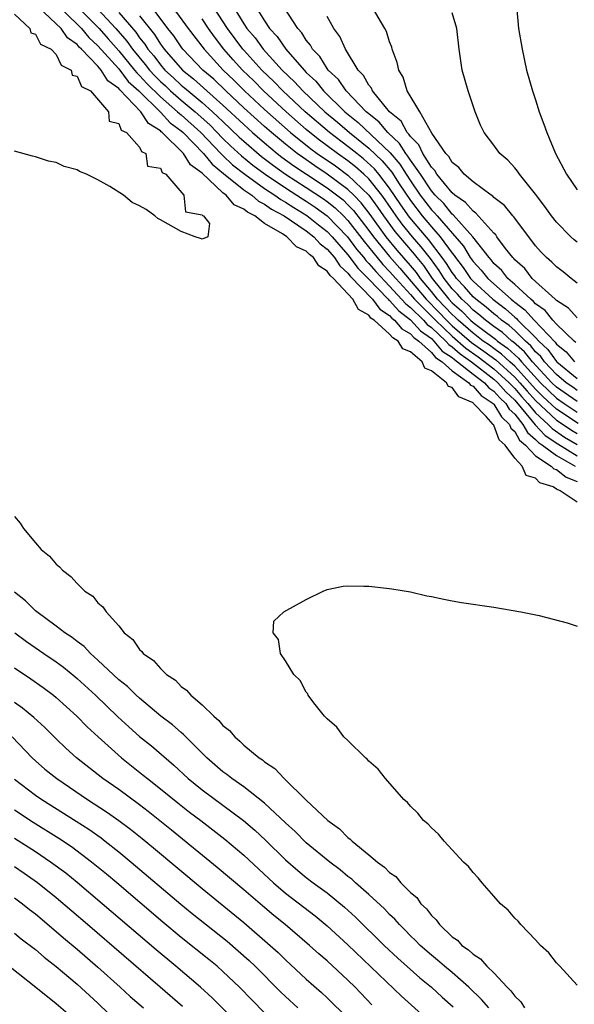
# Model space of a CAD drawing. Units: inches. Extents: x 2679000 to 2682000, y 1539000 to 1542000.
# Drawn here: x 2680217 to 2680271, y 1539981 to 1540076 of the extents above; entities that cross this region are included whole.
import ezdxf

# ---------------------------------------------------------------- set-up
doc = ezdxf.new("R2010")
doc.units = ezdxf.units.IN
doc.header["$MEASUREMENT"] = 0
doc.layers.add('LD26791539_2ft', color=93, linetype='Continuous')

msp = doc.modelspace()

# ---------------------------------------------------------------- linework, layer by layer
at = {"layer": 'LD26791539_2ft'}
for points, elevation in [([(2680271, 1540029.542), (2680269.371, 1540030.629), (2680269, 1540030.795), (2680268.703, 1540031), (2680267.396, 1540031.396), (2680267, 1540031.827), (2680266.085, 1540032.085), (2680265.702, 1540033), (2680265, 1540033.76), (2680264.099, 1540035), (2680263.507, 1540035.507), (2680263, 1540036.919), (2680262.95, 1540036.95), (2680262.94, 1540037), (2680262.253, 1540037.747), (2680261.059, 1540039), (2680261, 1540039.051), (2680259.641, 1540039.641), (2680259, 1540040.529), (2680258.633, 1540040.633), (2680258.462, 1540041), (2680257, 1540042.152), (2680256.384, 1540042.385), (2680256.112, 1540043), (2680255, 1540043.962), (2680254.26, 1540044.261), (2680253.827, 1540045), (2680253.29, 1540045.29), (2680253, 1540045.65), (2680251.506, 1540047), (2680251.203, 1540047.203), (2680251, 1540047.467), (2680250.023, 1540048.023), (2680249.453, 1540049), (2680247.596, 1540051), (2680247.283, 1540051.283), (2680247, 1540051.714), (2680246.215, 1540052.215), (2680245.695, 1540053), (2680245.299, 1540053.299), (2680245, 1540053.628), (2680244.045, 1540054.045), (2680243.146, 1540055), (2680242.703, 1540055.297), (2680241, 1540056.277), (2680240.065, 1540057), (2680239.35, 1540057.35), (2680239, 1540057.661), (2680238.076, 1540058.076), (2680237.305, 1540059), (2680237, 1540059.229), (2680235, 1540061.096), (2680233.904, 1540061.904), (2680233.232, 1540063), (2680231.179, 1540065), (2680231.077, 1540065.076), (2680231, 1540065.158), (2680229.866, 1540065.866), (2680229.126, 1540067), (2680227.097, 1540069.097), (2680227, 1540069.226), (2680225.967, 1540069.967), (2680225.325, 1540071), (2680225, 1540071.365), (2680223.429, 1540073), (2680223.207, 1540073.207), (2680223, 1540073.456), (2680222.097, 1540074.097), (2680221.463, 1540075), (2680219.33, 1540077)], 8766), ([(2680221.341, 1540077), (2680223, 1540075.42), (2680223.42, 1540075), (2680224.136, 1540074.137), (2680225, 1540073.332), (2680227, 1540071.11), (2680227.916, 1540069.916), (2680228.923, 1540069), (2680231, 1540066.963), (2680231.95, 1540065.95), (2680233, 1540065.166), (2680233.184, 1540065), (2680235.141, 1540063), (2680235.969, 1540061.969), (2680237.067, 1540061.067), (2680239, 1540059.521), (2680239.765, 1540059), (2680240.419, 1540058.419), (2680241, 1540058.135), (2680241.651, 1540057.651), (2680242.888, 1540057), (2680245, 1540055.563), (2680245.712, 1540055), (2680246.326, 1540054.326), (2680247, 1540053.816), (2680247.698, 1540053), (2680248.214, 1540052.214), (2680249, 1540051.505), (2680249.214, 1540051.214), (2680251.346, 1540049), (2680252.065, 1540048.065), (2680253, 1540047.437), (2680253.205, 1540047.205), (2680253.475, 1540047), (2680254.156, 1540046.156), (2680255, 1540045.7), (2680255.332, 1540045.331), (2680255.797, 1540045), (2680257, 1540043.901), (2680257.407, 1540043.407), (2680258.03, 1540043), (2680259, 1540042.149), (2680260.589, 1540041), (2680260.762, 1540040.762), (2680261, 1540040.658), (2680261.77, 1540039.77), (2680262.936, 1540039), (2680263, 1540038.932), (2680263.725, 1540037.725), (2680264.502, 1540037), (2680264.634, 1540036.634), (2680265, 1540036.32), (2680265.471, 1540035.471), (2680266.035, 1540035), (2680267, 1540033.994), (2680268.504, 1540033), (2680268.742, 1540032.742), (2680269, 1540032.663), (2680269.928, 1540031.928), (2680271, 1540031.528)], 8768), ([(2680223.125, 1540077), (2680225.114, 1540075), (2680226.003, 1540074.003), (2680227, 1540072.846), (2680228.531, 1540071), (2680228.734, 1540070.734), (2680229, 1540070.492), (2680229.71, 1540069.71), (2680231, 1540068.427), (2680232.657, 1540067), (2680232.823, 1540066.823), (2680233, 1540066.691), (2680234.866, 1540065), (2680236.811, 1540063), (2680236.895, 1540062.895), (2680237, 1540062.81), (2680237.92, 1540061.92), (2680239.089, 1540061), (2680241, 1540059.637), (2680241.98, 1540059), (2680242.565, 1540058.565), (2680243, 1540058.337), (2680243.799, 1540057.799), (2680245.058, 1540057.058), (2680246.163, 1540056.162), (2680247, 1540055.518), (2680247.499, 1540055), (2680249, 1540053.262), (2680249.965, 1540051.965), (2680250.925, 1540051), (2680252.871, 1540049), (2680252.927, 1540048.927), (2680253, 1540048.878), (2680253.88, 1540047.88), (2680255, 1540047.031), (2680255.964, 1540045.964), (2680257, 1540045.227), (2680257.24, 1540045), (2680258.035, 1540044.035), (2680259, 1540043.405), (2680259.213, 1540043.213), (2680259.518, 1540043), (2680261, 1540041.828), (2680262.097, 1540041), (2680262.517, 1540040.517), (2680263, 1540040.197), (2680263.558, 1540039.558), (2680264.143, 1540039), (2680264.464, 1540038.464), (2680265, 1540037.964), (2680265.782, 1540037), (2680266.216, 1540036.216), (2680267, 1540035.562), (2680267.272, 1540035.272), (2680267.676, 1540035), (2680269, 1540034.002), (2680270.787, 1540033)], 8770), ([(2680225, 1540076.834), (2680226.715, 1540075), (2680227.777, 1540073.778), (2680228.319, 1540073), (2680229.546, 1540071.546), (2680229.957, 1540071), (2680230.453, 1540070.453), (2680231, 1540069.903), (2680231.477, 1540069.477), (2680231.973, 1540069), (2680233, 1540068.109), (2680234.342, 1540067), (2680235.731, 1540065.731), (2680237, 1540064.446), (2680237.734, 1540063.734), (2680238.773, 1540062.772), (2680239.871, 1540061.871), (2680241.044, 1540061), (2680243, 1540059.693), (2680244.089, 1540059), (2680244.634, 1540058.634), (2680245, 1540058.42), (2680245.849, 1540057.849), (2680247.014, 1540057.014), (2680248.949, 1540055), (2680249.828, 1540053.828), (2680250.506, 1540053), (2680250.715, 1540052.716), (2680251, 1540052.43), (2680251.658, 1540051.659), (2680253, 1540050.264), (2680254.555, 1540048.555), (2680255, 1540048.217), (2680256.233, 1540047), (2680256.596, 1540046.596), (2680257, 1540046.309), (2680258.386, 1540045), (2680258.664, 1540044.663), (2680259, 1540044.444), (2680259.759, 1540043.759), (2680260.847, 1540043), (2680263, 1540041.346), (2680263.382, 1540041), (2680264.136, 1540040.136), (2680265, 1540039.311), (2680266.688, 1540037.312), (2680266.962, 1540036.962), (2680267.935, 1540035.935), (2680269.128, 1540035.128), (2680271, 1540033.982)], 8772), ([(2680227, 1540076.53), (2680228.63, 1540074.63), (2680229, 1540074.1), (2680229.492, 1540073.492), (2680229.798, 1540073), (2680230.355, 1540072.355), (2680231, 1540071.498), (2680231.44, 1540071), (2680232.263, 1540070.263), (2680233, 1540069.555), (2680233.311, 1540069.311), (2680233.651, 1540069), (2680235, 1540067.899), (2680236.011, 1540067), (2680236.526, 1540066.526), (2680237, 1540066.051), (2680238.563, 1540064.562), (2680239, 1540064.162), (2680240.704, 1540062.704), (2680241.838, 1540061.838), (2680243.008, 1540061.008), (2680245, 1540059.725), (2680246.64, 1540058.639), (2680247, 1540058.382), (2680247.773, 1540057.773), (2680248.57, 1540057), (2680249, 1540056.552), (2680250.544, 1540054.544), (2680251.798, 1540053), (2680252.352, 1540052.351), (2680253, 1540051.666), (2680253.577, 1540051), (2680255, 1540049.457), (2680255.379, 1540049), (2680257, 1540047.398), (2680257.383, 1540047), (2680259, 1540045.467), (2680260.306, 1540044.306), (2680261.486, 1540043.487), (2680263, 1540042.327), (2680264.464, 1540041), (2680264.714, 1540040.714), (2680265, 1540040.44), (2680265.664, 1540039.664), (2680266.262, 1540039), (2680267, 1540038.12), (2680268.22, 1540037), (2680268.598, 1540036.598), (2680269.786, 1540035.786), (2680271, 1540035.066)], 8774), ([(2680271.098, 1540037.098), (2680269, 1540038.465), (2680267.688, 1540039.688), (2680267, 1540040.379), (2680266.455, 1540041), (2680265, 1540042.58), (2680264.533, 1540043), (2680263.748, 1540043.747), (2680263, 1540044.272), (2680262.586, 1540044.586), (2680261.984, 1540045), (2680261, 1540045.753), (2680259.564, 1540047), (2680259.286, 1540047.286), (2680259, 1540047.538), (2680258.295, 1540048.295), (2680257.595, 1540049), (2680257, 1540049.744), (2680255.959, 1540051), (2680255.567, 1540051.567), (2680255, 1540052.259), (2680253.73, 1540053.729), (2680252.666, 1540055), (2680251.13, 1540057.13), (2680250.262, 1540058.262), (2680249.552, 1540059), (2680249, 1540059.535), (2680247.01, 1540061.01), (2680245.81, 1540061.81), (2680244.627, 1540062.627), (2680244.118, 1540063), (2680243, 1540063.887), (2680241.658, 1540065), (2680241, 1540065.58), (2680239, 1540067.39), (2680237.271, 1540069), (2680236.118, 1540070.117), (2680235.08, 1540071), (2680233.168, 1540073), (2680233, 1540073.219), (2680232.283, 1540074.283), (2680231.717, 1540075), (2680230.2, 1540077)], 8778), ([(2680232.187, 1540077), (2680233.658, 1540075), (2680235.19, 1540073), (2680237.019, 1540071), (2680238.035, 1540070.035), (2680239.065, 1540069), (2680241, 1540067.206), (2680243.497, 1540065), (2680245.447, 1540063.447), (2680246.052, 1540063), (2680247.798, 1540061.798), (2680249, 1540060.929), (2680250.995, 1540058.995), (2680251.846, 1540057.846), (2680252.415, 1540057), (2680253.506, 1540055.506), (2680254.415, 1540054.415), (2680255.346, 1540053.346), (2680255.609, 1540053), (2680256.236, 1540052.236), (2680257.09, 1540051), (2680258.688, 1540049), (2680259, 1540048.675), (2680259.891, 1540047.891), (2680260.754, 1540047), (2680261, 1540046.787), (2680261.908, 1540046.092), (2680263.163, 1540045.163), (2680263.342, 1540045), (2680264.316, 1540044.317), (2680265, 1540043.666), (2680265.356, 1540043.356), (2680265.64, 1540043), (2680267.477, 1540041), (2680268.237, 1540040.237), (2680269, 1540039.522), (2680269.755, 1540039), (2680271, 1540038.175)], 8780), ([(2680271, 1540040.259), (2680270.562, 1540040.561), (2680269.932, 1540041), (2680269, 1540041.772), (2680267.855, 1540043), (2680267.499, 1540043.499), (2680267, 1540043.972), (2680266.544, 1540044.544), (2680266.02, 1540045), (2680265, 1540046.001), (2680264.477, 1540046.476), (2680263.737, 1540047), (2680263.35, 1540047.349), (2680263, 1540047.608), (2680262.255, 1540048.255), (2680261.268, 1540049), (2680261, 1540049.245), (2680260.186, 1540050.186), (2680259.423, 1540051), (2680259.253, 1540051.253), (2680259, 1540051.575), (2680258.453, 1540052.453), (2680258.046, 1540053), (2680256.731, 1540054.731), (2680254.898, 1540056.898), (2680254.078, 1540058.078), (2680253, 1540059.681), (2680251.975, 1540061), (2680251.537, 1540061.536), (2680250.498, 1540062.497), (2680249.842, 1540063), (2680249, 1540063.677), (2680247.235, 1540065), (2680244.901, 1540067), (2680242.763, 1540069), (2680241.9, 1540069.9), (2680240.742, 1540071), (2680239, 1540072.897), (2680238.909, 1540073), (2680237.445, 1540075), (2680236.134, 1540077)], 8784), ([(2680238.043, 1540077), (2680239, 1540075.451), (2680239.301, 1540075), (2680240.08, 1540074.08), (2680240.855, 1540073), (2680242.701, 1540071), (2680243.883, 1540069.883), (2680244.669, 1540069), (2680246.776, 1540067), (2680247.99, 1540065.99), (2680249.133, 1540065), (2680251, 1540063.516), (2680252.288, 1540062.288), (2680253.194, 1540061.195), (2680253.923, 1540060.077), (2680255, 1540058.491), (2680256.128, 1540057), (2680257, 1540055.962), (2680257.855, 1540055), (2680259, 1540053.42), (2680259.196, 1540053.196), (2680259.311, 1540053), (2680260.053, 1540052.053), (2680260.762, 1540051), (2680261, 1540050.736), (2680262.896, 1540049), (2680264.101, 1540048.101), (2680265, 1540047.29), (2680265.166, 1540047.166), (2680265.313, 1540047), (2680267, 1540045.35), (2680267.328, 1540045), (2680268.187, 1540044.187), (2680269, 1540043.047), (2680269.048, 1540043), (2680271, 1540041.411)], 8786), ([(2680240.189, 1540077), (2680241, 1540075.712), (2680241.485, 1540075), (2680242.215, 1540074.215), (2680243.039, 1540073), (2680244.782, 1540071), (2680245, 1540070.777), (2680245.924, 1540069.924), (2680246.66, 1540069), (2680248.713, 1540067), (2680249.979, 1540065.979), (2680253.048, 1540063.048), (2680253.974, 1540061.974), (2680254.578, 1540061), (2680255, 1540060.36), (2680255.939, 1540059), (2680257, 1540057.596), (2680257.302, 1540057.302), (2680257.545, 1540057), (2680260.096, 1540054.096), (2680260.739, 1540053), (2680261, 1540052.636), (2680261.794, 1540051.794), (2680262.413, 1540051), (2680264.653, 1540049), (2680264.853, 1540048.852), (2680265, 1540048.719), (2680265.983, 1540047.983), (2680266.854, 1540047), (2680268.875, 1540044.874), (2680269, 1540044.699), (2680269.945, 1540043.945), (2680270.728, 1540043)], 8788), ([(2680270.863, 1540044.863), (2680270.692, 1540045), (2680269, 1540046.62), (2680268.65, 1540047), (2680267.928, 1540047.928), (2680267, 1540048.574), (2680266.8, 1540048.8), (2680266.533, 1540049), (2680265, 1540050.431), (2680264.347, 1540051), (2680263.757, 1540051.757), (2680263, 1540052.451), (2680262.76, 1540052.76), (2680262.533, 1540053), (2680260.996, 1540054.995), (2680259.11, 1540057.111), (2680259, 1540057.186), (2680258.19, 1540058.19), (2680257.359, 1540059), (2680257, 1540059.423), (2680255.946, 1540061), (2680255, 1540062.355), (2680254.753, 1540062.753), (2680254.538, 1540063), (2680253.951, 1540063.951), (2680252.821, 1540065), (2680252.001, 1540066.001), (2680251, 1540066.791), (2680250.758, 1540067), (2680248.822, 1540069), (2680248.085, 1540070.085), (2680247.098, 1540071), (2680247, 1540071.136), (2680246.288, 1540072.288), (2680245.585, 1540073), (2680245.389, 1540073.389), (2680245, 1540073.855), (2680244.575, 1540074.575), (2680244.19, 1540075), (2680242.892, 1540077)], 8790), ([(2680271, 1540050.557), (2680270.425, 1540051), (2680269.642, 1540051.642), (2680269, 1540052.117), (2680268.577, 1540052.577), (2680268.053, 1540053), (2680267.539, 1540053.539), (2680267, 1540054.137), (2680265, 1540056.777), (2680264.913, 1540056.913), (2680264.82, 1540057), (2680264.013, 1540058.013), (2680263, 1540058.779), (2680262.898, 1540058.898), (2680262.726, 1540059), (2680261, 1540060.285), (2680260.15, 1540061), (2680259.643, 1540061.643), (2680259, 1540062.135), (2680258.692, 1540062.692), (2680258.387, 1540063), (2680257.04, 1540064.96), (2680255.899, 1540067), (2680254.69, 1540069), (2680254.308, 1540070.308), (2680253.866, 1540071), (2680253.732, 1540071.732), (2680253.249, 1540073), (2680253.2, 1540073.2), (2680253, 1540073.709), (2680252.696, 1540074.697), (2680252.548, 1540075), (2680251.352, 1540077)], 8794), ([(2680271, 1540054.484), (2680270.711, 1540054.711), (2680270.386, 1540055), (2680269, 1540056.41), (2680268.533, 1540057), (2680267.903, 1540057.904), (2680267, 1540059.102), (2680265.459, 1540061), (2680265.283, 1540061.283), (2680265, 1540061.627), (2680264.353, 1540062.352), (2680263.583, 1540063), (2680263, 1540063.808), (2680262.063, 1540065), (2680261.71, 1540065.71), (2680261.194, 1540067), (2680260.522, 1540069), (2680259.973, 1540071), (2680259.685, 1540073), (2680259.439, 1540075), (2680259, 1540076.494)], 8796), ([(2680265.188, 1540076.812), (2680265.375, 1540075), (2680265.7, 1540073), (2680266.137, 1540071), (2680266.697, 1540069), (2680267, 1540068.137), (2680267.35, 1540067), (2680267.805, 1540065.805), (2680268.07, 1540065), (2680268.903, 1540063), (2680269.966, 1540061), (2680271, 1540059.499)], 8798), ([(2680217, 1540076.351), (2680218.471, 1540075), (2680218.571, 1540074.572), (2680219, 1540074.462), (2680219.499, 1540073.499), (2680220.507, 1540073), (2680221, 1540072.491), (2680221.48, 1540071.48), (2680222.449, 1540071), (2680222.521, 1540070.521), (2680223, 1540070.415), (2680223.432, 1540069.432), (2680224.293, 1540069), (2680226.035, 1540067), (2680226.094, 1540066.094), (2680227, 1540065.867), (2680227.244, 1540065.244), (2680227.74, 1540065), (2680229, 1540063.589), (2680229.183, 1540063.183), (2680229.606, 1540063), (2680229.779, 1540061.779), (2680231, 1540061.571), (2680231.175, 1540061.176), (2680231.514, 1540061), (2680233.255, 1540059), (2680233.404, 1540057.404), (2680235, 1540057.118), (2680235.039, 1540057.039), (2680235.144, 1540057), (2680235.713, 1540056.287), (2680235.552, 1540055), (2680235, 1540054.783), (2680234.834, 1540054.834), (2680234.325, 1540055), (2680233, 1540055.502), (2680231, 1540056.642), (2680230.748, 1540056.748), (2680230.469, 1540057), (2680229.63, 1540057.63), (2680229, 1540057.987), (2680228.299, 1540058.299), (2680227.457, 1540059), (2680226.163, 1540059.837), (2680225, 1540060.464), (2680223.899, 1540061), (2680223.254, 1540061.253), (2680223, 1540061.43), (2680221.755, 1540061.755), (2680221, 1540062.123), (2680220.257, 1540062.258), (2680219, 1540062.673), (2680218.732, 1540062.732), (2680217, 1540063.209)], 8764), ([(2680229, 1540076.211), (2680230.421, 1540074.421), (2680231, 1540073.491), (2680231.216, 1540073.217), (2680231.362, 1540073), (2680233.123, 1540071), (2680234.173, 1540070.173), (2680235.46, 1540069), (2680237, 1540067.644), (2680239, 1540065.762), (2680239.848, 1540065), (2680241, 1540064.003), (2680242.214, 1540063), (2680242.658, 1540062.658), (2680243.818, 1540061.818), (2680245.023, 1540061), (2680247, 1540059.71), (2680248.532, 1540058.532), (2680249, 1540058.078), (2680249.529, 1540057.529), (2680251, 1540055.614), (2680251.443, 1540055), (2680253, 1540053.096), (2680253.989, 1540051.989), (2680256.493, 1540049), (2680257.747, 1540047.746), (2680258.442, 1540047), (2680259, 1540046.471), (2680260.852, 1540044.852), (2680262.037, 1540044.037), (2680263.179, 1540043.179), (2680265, 1540041.53), (2680265.488, 1540041), (2680266.185, 1540040.185), (2680267, 1540039.28), (2680269, 1540037.414), (2680269.635, 1540037), (2680270.443, 1540036.443), (2680271, 1540036.113)], 8776), ([(2680271, 1540039.201), (2680269, 1540040.585), (2680268.573, 1540041), (2680266.707, 1540043), (2680265.95, 1540043.95), (2680264.885, 1540044.886), (2680264.722, 1540045), (2680263.82, 1540045.82), (2680263, 1540046.4), (2680262.195, 1540047), (2680261.556, 1540047.556), (2680261, 1540047.974), (2680260.495, 1540048.495), (2680259.922, 1540049), (2680259.494, 1540049.494), (2680259, 1540050.021), (2680258.224, 1540051), (2680257.754, 1540051.754), (2680256.905, 1540052.905), (2680256.039, 1540054.039), (2680255.19, 1540055), (2680254.202, 1540056.202), (2680253.617, 1540057), (2680252.562, 1540058.561), (2680252.237, 1540059), (2680251, 1540060.553), (2680250.536, 1540061), (2680249.729, 1540061.729), (2680249, 1540062.287), (2680247.989, 1540063), (2680246.274, 1540064.275), (2680245.354, 1540065), (2680245, 1540065.304), (2680243.055, 1540067), (2680240.895, 1540069), (2680239.953, 1540069.953), (2680238.865, 1540071), (2680237.981, 1540071.98), (2680237.095, 1540073), (2680236.186, 1540074.186), (2680235.612, 1540075), (2680235, 1540075.919)], 8782), ([(2680271, 1540047.239), (2680270.165, 1540048.165), (2680269, 1540048.895), (2680268.954, 1540048.954), (2680268.888, 1540049), (2680266.69, 1540051), (2680265.959, 1540051.959), (2680265, 1540052.789), (2680264.908, 1540052.908), (2680264.807, 1540053), (2680264.129, 1540053.871), (2680263.297, 1540055), (2680263.18, 1540055.181), (2680263, 1540055.351), (2680261.283, 1540057.283), (2680261, 1540057.452), (2680260.291, 1540058.291), (2680259.257, 1540059), (2680259, 1540059.225), (2680257.539, 1540061), (2680257.347, 1540061.347), (2680257, 1540061.698), (2680256.173, 1540063), (2680255.814, 1540063.814), (2680255, 1540064.618), (2680254.854, 1540064.854), (2680254.696, 1540065), (2680254.089, 1540066.089), (2680252.991, 1540067), (2680251.356, 1540069), (2680251.254, 1540069.254), (2680251, 1540069.552), (2680250.493, 1540070.492), (2680249.979, 1540071), (2680248.752, 1540073), (2680248.225, 1540074.225), (2680247.648, 1540075), (2680247, 1540076.132)], 8792), ([(2680217, 1540028.169), (2680217.533, 1540027.533), (2680217.865, 1540027), (2680219, 1540025.646), (2680219.574, 1540025), (2680220.359, 1540024.358), (2680221, 1540023.589), (2680221.314, 1540023.313), (2680221.606, 1540023), (2680222.408, 1540022.409), (2680223, 1540021.732), (2680223.763, 1540021), (2680224.502, 1540020.502), (2680225, 1540019.875), (2680225.485, 1540019.485), (2680225.799, 1540019), (2680227, 1540017.652), (2680227.519, 1540017), (2680228.347, 1540016.347), (2680229, 1540015.394), (2680229.215, 1540015.215), (2680229.362, 1540015), (2680230.341, 1540014.342), (2680231, 1540013.563), (2680231.59, 1540013), (2680232.437, 1540012.437), (2680233, 1540011.856), (2680233.508, 1540011.508), (2680233.929, 1540011), (2680235, 1540010.091), (2680236.115, 1540009), (2680236.596, 1540008.596), (2680237, 1540008.112), (2680237.62, 1540007.62), (2680238.13, 1540007), (2680238.608, 1540006.608), (2680239, 1540006.224), (2680240.475, 1540005), (2680240.793, 1540004.793), (2680241, 1540004.611), (2680241.977, 1540003.977), (2680242.875, 1540003), (2680245, 1540000.949), (2680247.057, 1539999), (2680248.191, 1539998.191), (2680249, 1539997.343), (2680249.209, 1539997.209), (2680249.388, 1539997), (2680251, 1539995.7), (2680251.832, 1539995), (2680252.518, 1539994.518), (2680253, 1539994.003), (2680253.598, 1539993.598), (2680254.079, 1539993), (2680255, 1539992.088), (2680255.601, 1539991.601), (2680256.001, 1539991), (2680256.52, 1539990.52), (2680257, 1539989.86), (2680257.461, 1539989.461), (2680257.77, 1539989), (2680259, 1539987.832), (2680259.498, 1539987.498), (2680259.937, 1539987), (2680260.578, 1539986.578), (2680261, 1539986.165), (2680261.723, 1539985.723), (2680262.33, 1539985), (2680263, 1539984.361), (2680264.27, 1539983), (2680264.641, 1539982.641), (2680265, 1539982.117), (2680265.582, 1539981.582), (2680265.926, 1539981)], 8764), ([(2680262.508, 1539981), (2680261.82, 1539981.82), (2680260.607, 1539983), (2680259, 1539984.399), (2680258.274, 1539985), (2680257.594, 1539985.594), (2680257, 1539986.053), (2680255.913, 1539987), (2680255.474, 1539987.474), (2680255, 1539987.925), (2680254.474, 1539988.474), (2680253.934, 1539989), (2680253.506, 1539989.506), (2680253, 1539989.97), (2680252.499, 1539990.499), (2680251, 1539991.881), (2680249.733, 1539993), (2680249.359, 1539993.359), (2680249, 1539993.626), (2680248.253, 1539994.253), (2680247.25, 1539995), (2680245, 1539996.85), (2680243.923, 1539997.923), (2680243, 1539998.757), (2680241, 1540000.636), (2680239, 1540002.203), (2680237.856, 1540003), (2680237.383, 1540003.383), (2680237, 1540003.665), (2680235.465, 1540005), (2680233.233, 1540007.232), (2680233, 1540007.416), (2680232.164, 1540008.165), (2680231.047, 1540009), (2680229, 1540010.71), (2680228.68, 1540011), (2680227.836, 1540011.835), (2680227, 1540012.495), (2680225, 1540014.377), (2680224.3, 1540015), (2680223.679, 1540015.679), (2680223, 1540016.152), (2680222.537, 1540016.537), (2680221.82, 1540017), (2680221, 1540017.633), (2680219.135, 1540019), (2680219, 1540019.114), (2680218.062, 1540020.062), (2680217, 1540020.896)], 8762), ([(2680271, 1539983.191), (2680269.324, 1539985), (2680269, 1539985.328), (2680268.28, 1539986.28), (2680267.489, 1539987), (2680267, 1539987.537), (2680265.597, 1539989), (2680265.328, 1539989.328), (2680265, 1539989.626), (2680264.373, 1539990.373), (2680263.65, 1539991), (2680263, 1539991.718), (2680261.889, 1539993), (2680261.496, 1539993.496), (2680261, 1539993.98), (2680260.558, 1539994.558), (2680260.09, 1539995), (2680259, 1539996.184), (2680258.222, 1539997), (2680257.673, 1539997.673), (2680257, 1539998.274), (2680256.664, 1539998.664), (2680256.25, 1539999), (2680255.689, 1539999.689), (2680255, 1540000.365), (2680254.704, 1540000.704), (2680254.37, 1540001), (2680252.586, 1540003), (2680251.895, 1540003.895), (2680251, 1540004.682), (2680250.856, 1540004.855), (2680250.675, 1540005), (2680249, 1540006.646), (2680248.599, 1540007), (2680247.938, 1540007.938), (2680247, 1540008.727), (2680246.881, 1540008.881), (2680246.732, 1540009), (2680245.714, 1540010.286), (2680245.194, 1540011), (2680245.145, 1540011.145), (2680245, 1540011.304), (2680244.424, 1540012.424), (2680243.819, 1540013), (2680243, 1540014.301), (2680242.521, 1540015), (2680242.347, 1540016.347), (2680241.813, 1540017), (2680241.871, 1540018.129), (2680242.857, 1540019), (2680245, 1540020.198), (2680246.605, 1540021), (2680247, 1540021.15), (2680248.524, 1540021.476), (2680249, 1540021.503), (2680250.522, 1540021.478), (2680251, 1540021.458), (2680252.712, 1540021.288), (2680253.221, 1540021.221), (2680255, 1540020.942), (2680256.556, 1540020.556), (2680257, 1540020.474), (2680258.21, 1540020.21), (2680259, 1540020.061), (2680259.905, 1540019.905), (2680263, 1540019.443), (2680265.583, 1540019), (2680267.35, 1540018.65), (2680270.038, 1540017.962), (2680271, 1540017.622)], 8766), ([(2680217.041, 1540017), (2680218.149, 1540016.149), (2680219.809, 1540015), (2680221, 1540014.201), (2680221.696, 1540013.696), (2680222.798, 1540012.798), (2680223, 1540012.627), (2680224.759, 1540011), (2680226.929, 1540008.929), (2680227.969, 1540007.969), (2680229, 1540007.053), (2680230.139, 1540006.139), (2680232.289, 1540004.29), (2680233.673, 1540003), (2680235, 1540001.928), (2680238.98, 1539998.98), (2680240.061, 1539998.061), (2680241.097, 1539997.097), (2680243, 1539995.222), (2680244.186, 1539994.186), (2680245, 1539993.513), (2680245.674, 1539993), (2680247, 1539992.029), (2680248.665, 1539990.665), (2680249.716, 1539989.716), (2680252.474, 1539987), (2680253.769, 1539985.769), (2680255.893, 1539983.893), (2680257.01, 1539983), (2680258.041, 1539982.041), (2680259.094, 1539981.094)], 8760), ([(2680217, 1540013.62), (2680218.569, 1540012.569), (2680219.75, 1540011.75), (2680220.757, 1540011), (2680221, 1540010.801), (2680222.978, 1540009), (2680223.978, 1540007.978), (2680225.04, 1540007), (2680227.264, 1540005), (2680229.349, 1540003.349), (2680229.761, 1540003), (2680231, 1540002.031), (2680232.669, 1540000.669), (2680233.795, 1539999.795), (2680234.865, 1539999), (2680237.184, 1539997.184), (2680239, 1539995.642), (2680241.868, 1539993), (2680243, 1539992.025), (2680245.838, 1539989.838), (2680247, 1539988.89), (2680249, 1539987.057), (2680254.134, 1539982.134), (2680257, 1539979.547)], 8758), ([(2680251.298, 1539981.298), (2680249.683, 1539983), (2680249, 1539983.673), (2680247, 1539985.505), (2680246.195, 1539986.195), (2680245.308, 1539987), (2680242.97, 1539989), (2680241.882, 1539989.882), (2680240.794, 1539990.794), (2680239, 1539992.336), (2680236.462, 1539994.462), (2680232.069, 1539998.069), (2680229.842, 1539999.842), (2680229, 1540000.481), (2680227, 1540001.946), (2680225.485, 1540003), (2680222.961, 1540005), (2680221.934, 1540005.934), (2680221, 1540006.827), (2680219.906, 1540007.906), (2680218.868, 1540008.868), (2680217.772, 1540009.772), (2680217, 1540010.305)], 8756), ([(2680216.782, 1540007), (2680218.689, 1540005), (2680219, 1540004.706), (2680219.921, 1540003.921), (2680221.056, 1540003), (2680224.02, 1540001), (2680225.827, 1539999.827), (2680226.997, 1539998.997), (2680228.136, 1539998.137), (2680229.249, 1539997.249), (2680230.346, 1539996.346), (2680235, 1539992.446), (2680239, 1539989.182), (2680241.547, 1539987), (2680242.305, 1539986.305), (2680243, 1539985.618), (2680245, 1539983.754), (2680246.469, 1539982.469), (2680247, 1539981.967), (2680249, 1539980.008)], 8754), ([(2680217, 1540002.942), (2680219, 1540001.423), (2680219.623, 1540001), (2680222.934, 1539998.934), (2680224.14, 1539998.14), (2680225.308, 1539997.308), (2680225.712, 1539997), (2680227, 1539995.978), (2680228.192, 1539995), (2680232.963, 1539990.963), (2680234.059, 1539990.059), (2680237.394, 1539987.394), (2680238.476, 1539986.476), (2680239.534, 1539985.534), (2680240.089, 1539985), (2680242.534, 1539982.534), (2680243, 1539982.084), (2680244.178, 1539981)], 8752), ([(2680241, 1539980.521), (2680239.761, 1539981.761), (2680238.58, 1539983), (2680237, 1539984.507), (2680236.442, 1539985), (2680235.65, 1539985.649), (2680233, 1539987.768), (2680231.23, 1539989.23), (2680226.815, 1539993), (2680225.83, 1539993.83), (2680224.402, 1539995), (2680222.462, 1539996.462), (2680221.267, 1539997.267), (2680218.803, 1539998.803), (2680217, 1539999.974)], 8750), ([(2680239, 1539978.919), (2680235.972, 1539981.972), (2680234.849, 1539983), (2680232.494, 1539985), (2680230.583, 1539986.583), (2680225.422, 1539991), (2680223.027, 1539993.027), (2680221.919, 1539993.918), (2680220.463, 1539995), (2680219, 1539995.981), (2680217, 1539997.266)], 8748), ([(2680233.134, 1539981.134), (2680230.993, 1539983), (2680224.017, 1539989), (2680221, 1539991.564), (2680219.198, 1539993), (2680217.914, 1539993.914), (2680217, 1539994.538)], 8746), ([(2680217, 1539991.574), (2680217.765, 1539991), (2680218.441, 1539990.441), (2680219, 1539990.019), (2680221, 1539988.339), (2680221.714, 1539987.714), (2680223, 1539986.627), (2680225, 1539984.901), (2680227.154, 1539983), (2680228.11, 1539982.11), (2680229.393, 1539981)], 8744), ([(2680217, 1539988.174), (2680217.642, 1539987.642), (2680219, 1539986.603), (2680219.862, 1539985.862), (2680221, 1539984.967), (2680223, 1539983.271), (2680225, 1539981.444), (2680227, 1539979.511)], 8742), ([(2680215.67, 1539985.67), (2680219.049, 1539983), (2680221, 1539981.41), (2680223, 1539979.706)], 8740)]:
    msp.add_lwpolyline(points, dxfattribs=dict(at, elevation=elevation))

doc.saveas('drawing.dxf')
